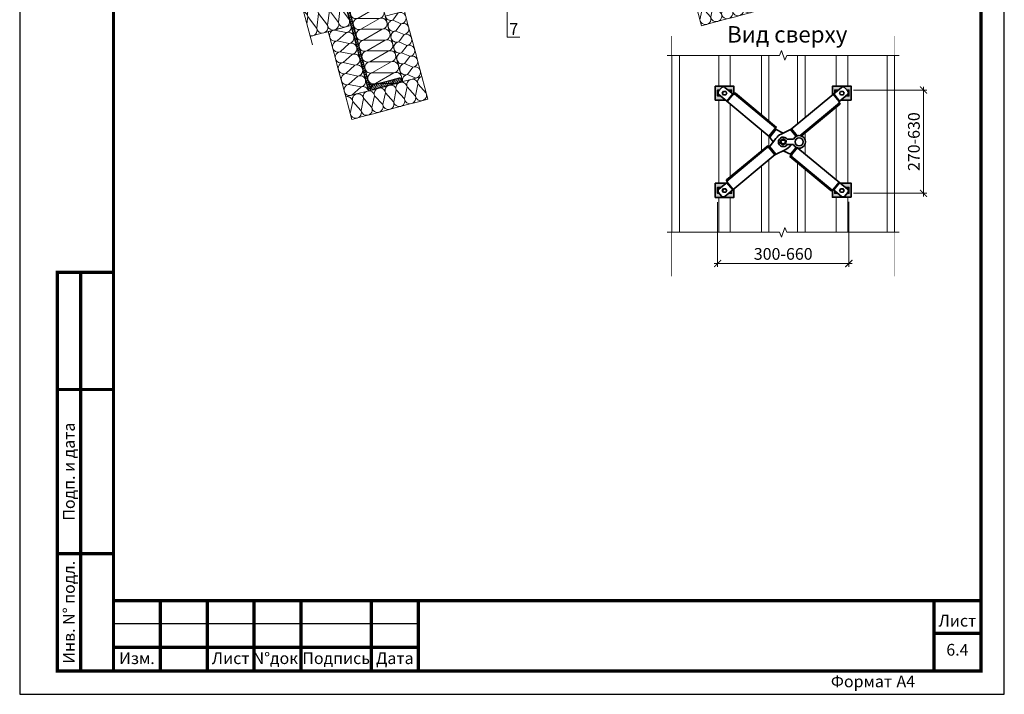
# Model space of a CAD drawing. Units: millimetres. Extents: x 4479 to 84421, y -38458 to -603.
# Drawn here: x 15417 to 17517, y -24203 to -22764 of the extents above; entities that cross this region are included whole.
import ezdxf
from ezdxf import colors
from ezdxf.entities.mleader import LeaderData, LeaderLine
from ezdxf.enums import TextEntityAlignment as Align
from ezdxf.math import Vec2, Vec3

# ---------------------------------------------------------------- set-up
doc = ezdxf.new("R2010")
doc.units = ezdxf.units.MM
doc.layers.get('0').update_dxf_attribs({"lineweight": 30})
doc.layers.add('TN-АННОТАЦИИ', color=7, linetype='Continuous', lineweight=20, true_color=0x000000)
doc.layers.add('TN-ТАБЛИЦЫ', color=7, linetype='Continuous', lineweight=30, true_color=0x000000)
for name, color, linetype, lineweight in [('TN-КРЕПЕЖ', 7, 'Continuous', 15), ('TN-МЕТАЛЛ КОНСТРУКЦИИ', 162, 'Continuous', 35), ('TN-РАЗМЕРЫ', 184, 'Continuous', 15), ('TN-УТЕПЛИТЕЛЬ КВ', 42, 'Continuous', 15), ('Фальцевая картина LOGICFALZ', 250, 'Continuous', 9)]:
    doc.layers.add(name, color=color, linetype=linetype, lineweight=lineweight)
doc.styles.get("Standard").update_dxf_attribs({"font": 'txt.shx'})
doc.styles.add('TN-Текст', font='isocpeur.TTF')
doc.styles.add('TN-Текст-Аннотативный', font='isocpeur.TTF')
doc.dimstyles.new('ПТС-Размеры-Аннотативный$0', dxfattribs={"dimtxt": 2.5, "dimasz": 1.5, "dimexe": 0.7, "dimexo": 1, "dimgap": 0.8, "dimtad": 1, "dimdec": 0, "dimzin": 0, "dimdsep": 46, "dimtxsty": 'TN-Текст-Аннотативный', "dimblk": 'ARCHTICK', "dimcen": 2, "dimdle": 0.7, "dimadec": 0, "dimazin": 0, "dimtfac": 1, "dimtdec": 0, "dimtmove": 1, "dimatfit": 3, "dimfxl": 0.7, "dimtolj": 1, "dimtzin": 0, "dimlwd": -1, "dimlwe": -1, "dimarcsym": 0})

# ---------------------------------------------------------------- blocks, each defined once
blk = doc.blocks.new('*U20')
blk.add_lwpolyline([(0, 0), (210, 0), (210, 297), (0, 297)], close=True)
at = {"const_width": 0.7}
for points in [[(20, 5), (205, 5), (205, 292), (20, 292)], [(8, 5), (20, 5), (20, 90), (8, 90)], [(20, 20), (20, 5), (205, 5), (205, 20)]]:
    blk.add_lwpolyline(points, close=True, dxfattribs=at)
for points in [[(13, 5), (13, 90)], [(20, 65), (8, 65)], [(20, 30), (8, 30)], [(30, 20), (30, 5)], [(40, 20), (40, 5)], [(50, 20), (50, 5)], [(60, 20), (60, 5)], [(75, 20), (75, 5)], [(85, 20), (85, 5)], [(195, 20), (195, 5)], [(195, 13), (205, 13)], [(85, 10), (20, 10)]]:
    blk.add_lwpolyline(points, dxfattribs=at)
blk.add_lwpolyline([(85, 15), (20, 15)])
at = {"color": 0, "style": 'TN-Текст'}
for s, p in [('Подп. и дата', (10.5, 47.5)), ('Инв. N%%D подл.', (10.5, 17.5))]:
    blk.add_text(s, height=2.5, rotation=90, dxfattribs=at).set_placement(p, align=Align.MIDDLE_CENTER)
for s, p in [('Лист', (200, 13.67)), ('Изм.', (25, 5.67)), ('Лист', (45, 5.67)), ('N%%Dдок.', (55, 5.67)), ('Подпись', (67.5, 5.67)), ('Дата', (80, 5.67))]:
    blk.add_text(s, height=2.5, dxfattribs=at).set_placement(p, align=Align.BOTTOM_CENTER)
blk.add_text('Формат', height=2.5, dxfattribs=at).set_placement((173, 1.5))
at = {"color": 0, "lineweight": 30, "flags": 104}
blk.add_attdef('ФОРМА6', text='', height=3.5, dxfattribs=at).set_placement((140, 12.5), align=Align.MIDDLE_CENTER)
at = {"color": 0, "style": 'TN-Текст', "flags": 8}
blk.add_attdef('ЛИСТ__', text='', height=2.5, dxfattribs=at).set_placement((200, 9.5), align=Align.MIDDLE_CENTER)
blk.add_attdef('ФОРМАТ', (187, 1.5), '', height=2.5, dxfattribs=at)
blk = doc.blocks.new('_ARCHTICK')
at = {"color": 0, "linetype": 'ByBlock', "ltscale": 10, "const_width": 0.15}
blk.add_lwpolyline([(-0.5, -0.5), (0.5, 0.5)], dxfattribs=at)
blk = doc.blocks.new('*D273')
at = {"layer": 'Defpoints', "color": 0, "transparency": 16777216}
for p in [(16905.1, -23143.2), (17185.1, -23143), (17185.1, -23284.2)]:
    blk.add_point(p, dxfattribs=at)
at = {"layer": 'TN-РАЗМЕРЫ', "color": 0, "transparency": 16777216}
for p, q in [((16905.1, -23153.2), (16905.1, -23291.2)), ((17185.1, -23153), (17185.1, -23291.2)), ((16898.1, -23284.2), (17192.1, -23284.2))]:
    blk.add_line(p, q, dxfattribs=at)
at = {"layer": 'TN-РАЗМЕРЫ', "color": 0, "transparency": 16777216, "xscale": 15, "yscale": 15, "zscale": 15, "rotation": 180}
blk.add_blockref('_ARCHTICK', (16905.1, -23284.2), dxfattribs=at)
at = {"layer": 'TN-РАЗМЕРЫ', "color": 0, "transparency": 16777216, "xscale": 15, "yscale": 15, "zscale": 15}
blk.add_blockref('_ARCHTICK', (17185.1, -23284.2), dxfattribs=at)
at = {"layer": 'TN-РАЗМЕРЫ', "color": 0, "transparency": 16777216, "insert": (17045.1, -23263.7), "char_height": 25, "attachment_point": 5, "style": 'TN-Текст-Аннотативный'}
blk.add_mtext('\\A1;300-660', dxfattribs=at)
blk = doc.blocks.new('*D274')
at = {"layer": 'Defpoints', "color": 0, "transparency": 16777216}
for p in [(17185.1, -22914.2), (17344.3, -22914.2), (17185.1, -23134.4)]:
    blk.add_point(p, dxfattribs=at)
at = {"layer": 'TN-РАЗМЕРЫ', "color": 0, "transparency": 16777216}
for p, q in [((17344.3, -23141.4), (17344.3, -22907.2)), ((17195.1, -22914.2), (17351.3, -22914.2)), ((17195.1, -23134.4), (17351.3, -23134.4))]:
    blk.add_line(p, q, dxfattribs=at)
at = {"layer": 'TN-РАЗМЕРЫ', "color": 0, "transparency": 16777216, "xscale": 15, "yscale": 15, "zscale": 15}
for p, rotation in [((17344.3, -22914.2), 90), ((17344.3, -23134.4), 270)]:
    blk.add_blockref('_ARCHTICK', p, dxfattribs=dict(at, rotation=rotation))
at = {"layer": 'TN-РАЗМЕРЫ', "color": 0, "transparency": 16777216, "insert": (17323.8, -23024.3), "char_height": 25, "attachment_point": 5, "rotation": 90, "style": 'TN-Текст-Аннотативный'}
blk.add_mtext('\\A1;270-630', dxfattribs=at)
blk = doc.blocks.new('*U279')
at = {"lineweight": 0}
blk.add_wipeout([(1589, 548), (0, 548), (0, -4767), (-206, -4842), (206, -4992), (0, -5067), (0, -10186), (1589, -10186), (1589, -5067), (1795, -4992), (1383, -4842), (1589, -4767)], dxfattribs=at)
at = {"linetype": 'Continuous'}
blk.add_lwpolyline([(0, -10033), (0, -5067), (0, -5067), (206, -4992), (-206, -4842), (0, -4767), (0, 200)], dxfattribs=at)
blk = doc.blocks.new('*U278')
at = {"lineweight": 0}
blk.add_wipeout([(1172, 0), (0, 0), (0, -4599), (-206, -4674), (206, -4824), (0, -4899), (0, -9498), (1172, -9498), (1172, -4899), (1378, -4824), (966, -4674), (1172, -4599)], dxfattribs=at)
at = {"linetype": 'Continuous'}
blk.add_lwpolyline([(0, -9698), (0, -4899), (0, -4899), (206, -4824), (-206, -4674), (0, -4599), (0, 200)], dxfattribs=at)
blk = doc.blocks.new('*U277')
at = {"lineweight": 0}
blk.add_wipeout([(2418, 0), (0, 0), (0, -4599), (-206, -4674), (206, -4824), (0, -4899), (0, -9498), (2418, -9498), (2418, -4899), (2624, -4824), (2212, -4674), (2418, -4599)], dxfattribs=at)
at = {"linetype": 'Continuous'}
blk.add_lwpolyline([(0, -9698), (0, -4899), (0, -4899), (206, -4824), (-206, -4674), (0, -4599), (0, 200)], dxfattribs=at)
blk = doc.blocks.new('TN_стальной прогон_сечение_швеллер')
at = {"lineweight": 13, "ltscale": 100, "transparency": 33554559}
h = blk.add_hatch(dxfattribs=at)
h.set_pattern_fill('ANSI31', color=256)
h.set_pattern_definition([(45, (-65174.218, -486046.053), (-2.24506403, 2.24506403), [])])
edge = h.paths.add_edge_path()
edge.add_arc((14.7, -18.5), 9.5, 90, 180, ccw=False)
edge.add_line((14.7, -9), (40.6, -9))
edge.add_line((40.6, -9), (70.5, -9))
edge.add_arc((70.5, -3.5), 5.5, 270, 360)
edge.add_line((76, -3.5), (76, 0))
edge.add_line((76, 0), (40.6, 0))
edge.add_line((40.6, 0), (0, 0))
edge.add_line((0, 0), (0, -200))
edge.add_line((0, -200), (40.6, -200))
edge.add_line((40.6, -200), (76, -200))
edge.add_line((76, -200), (76, -196.5))
edge.add_arc((70.5, -196.5), 5.5, 0, 90)
edge.add_line((70.5, -191), (40.6, -191))
edge.add_line((40.6, -191), (14.7, -191))
edge.add_arc((14.7, -181.5), 9.5, 180, 270, ccw=False)
edge.add_line((5.2, -181.5), (5.2, -18.5))
at = {"lineweight": 25, "ltscale": 100}
blk.add_lwpolyline([(5.2, -18.5, -0.414214), (14.7, -9), (40.6, -9), (70.5, -9, 0.414214), (76, -3.5), (76, 0), (40.6, 0), (0, 0), (0, -200), (40.6, -200), (76, -200), (76, -196.5, 0.414214), (70.5, -191), (40.6, -191), (14.7, -191, -0.414214), (5.2, -181.5)], format="xyb", close=True, dxfattribs=at)
blk = doc.blocks.new('*U490')
at = {"ltscale": 100}
for p, q in [((0, 74.8), (24, 74.8)), ((0, 4), (0, 74.8)), ((24, 74.8), (48, 74.8)), ((48, 74.8), (72, 74.8)), ((72, 74.8), (96, 74.8)), ((96, 74.8), (120, 74.8)), ((120, 74.8), (144, 74.8)), ((144, 74.8), (168, 74.8)), ((168, 74.8), (192, 74.8)), ((0, 4), (24, 4)), ((24, 4), (48, 4)), ((48, 4), (72, 4)), ((72, 4), (96, 4)), ((96, 4), (120, 4)), ((120, 4), (144, 4)), ((144, 4), (168, 4)), ((168, 4), (192, 4))]:
    blk.add_line(p, q, dxfattribs=at)
at = {"lineweight": 9, "ltscale": 100, "transparency": 33554559}
for points in [[(0, 4, 0.451718), (11.9, 17.5), (0.1, 61.3, -1.135042), (23.9, 61.3), (12.1, 17.5, 0.451718), (24, 4, 0.451718)], [(24, 4, 0.451718), (35.9, 17.5), (24.1, 61.3, -1.135042), (47.9, 61.3), (36.1, 17.5, 0.451718), (48, 4, 0.451718)], [(48, 4, 0.451718), (59.9, 17.5), (48.1, 61.3, -1.135042), (71.9, 61.3), (60.1, 17.5, 0.451718), (72, 4, 0.451718)], [(72, 4, 0.451718), (83.9, 17.5), (72.1, 61.3, -1.135042), (95.9, 61.3), (84.1, 17.5, 0.451718), (96, 4, 0.451718)], [(96, 4, 0.451718), (107.9, 17.5), (96.1, 61.3, -1.135042), (119.9, 61.3), (108.1, 17.5, 0.451718), (120, 4, 0.451718)], [(120, 4, 0.451718), (131.9, 17.5), (120.1, 61.3, -1.135042), (143.9, 61.3), (132.1, 17.5, 0.451718), (144, 4, 0.451718)], [(144, 4, 0.451718), (155.9, 17.5), (144.1, 61.3, -1.135042), (167.9, 61.3), (156.1, 17.5, 0.451718), (168, 4, 0.451718)], [(168, 4, 0.451718), (179.9, 17.5), (168.1, 61.3, -1.135042), (191.9, 61.3), (180.1, 17.5, 0.451718), (192, 4, 0.451718)]]:
    blk.add_lwpolyline(points, format="xyb", dxfattribs=at)
blk = doc.blocks.new('*U484')
at = {"ltscale": 100}
for p, q in [((0, 54), (24, 54)), ((0, 4), (0, 54)), ((24, 54), (48, 54)), ((48, 54), (72, 54)), ((72, 54), (96, 54)), ((96, 54), (120, 54)), ((120, 54), (144, 54)), ((0, 4), (24, 4)), ((24, 4), (48, 4)), ((48, 4), (72, 4)), ((72, 4), (96, 4)), ((96, 4), (120, 4)), ((120, 4), (144, 4))]:
    blk.add_line(p, q, dxfattribs=at)
at = {"lineweight": 9, "ltscale": 100, "transparency": 33554559}
for points in [[(0, 4, 0.451718), (11.9, 17.5), (0.1, 40.5, -1.135042), (23.9, 40.5), (12.1, 17.5, 0.451718), (24, 4, 0.451718)], [(24, 4, 0.451718), (35.9, 17.5), (24.1, 40.5, -1.135042), (47.9, 40.5), (36.1, 17.5, 0.451718), (48, 4, 0.451718)], [(48, 4, 0.451718), (59.9, 17.5), (48.1, 40.5, -1.135042), (71.9, 40.5), (60.1, 17.5, 0.451718), (72, 4, 0.451718)], [(72, 4, 0.451718), (83.9, 17.5), (72.1, 40.5, -1.135042), (95.9, 40.5), (84.1, 17.5, 0.451718), (96, 4, 0.451718)], [(96, 4, 0.451718), (107.9, 17.5), (96.1, 40.5, -1.135042), (119.9, 40.5), (108.1, 17.5, 0.451718), (120, 4, 0.451718)], [(120, 4, 0.451718), (131.9, 17.5), (120.1, 40.5, -1.135042), (143.9, 40.5), (132.1, 17.5, 0.451718), (144, 4, 0.451718)]]:
    blk.add_lwpolyline(points, format="xyb", dxfattribs=at)
blk = doc.blocks.new('*U485')
at = {"ltscale": 100}
for p, q in [((0, 54), (24, 54)), ((0, 4), (0, 54)), ((24, 54), (48, 54)), ((48, 54), (72, 54)), ((72, 54), (96, 54)), ((96, 54), (120, 54)), ((120, 54), (144, 54)), ((144, 54), (168, 54)), ((0, 4), (24, 4)), ((24, 4), (48, 4)), ((48, 4), (72, 4)), ((72, 4), (96, 4)), ((96, 4), (120, 4)), ((120, 4), (144, 4)), ((144, 4), (168, 4))]:
    blk.add_line(p, q, dxfattribs=at)
at = {"lineweight": 9, "ltscale": 100, "transparency": 33554559}
for points in [[(0, 4, 0.451718), (11.9, 17.5), (0.1, 40.5, -1.135042), (23.9, 40.5), (12.1, 17.5, 0.451718), (24, 4, 0.451718)], [(24, 4, 0.451718), (35.9, 17.5), (24.1, 40.5, -1.135042), (47.9, 40.5), (36.1, 17.5, 0.451718), (48, 4, 0.451718)], [(48, 4, 0.451718), (59.9, 17.5), (48.1, 40.5, -1.135042), (71.9, 40.5), (60.1, 17.5, 0.451718), (72, 4, 0.451718)], [(72, 4, 0.451718), (83.9, 17.5), (72.1, 40.5, -1.135042), (95.9, 40.5), (84.1, 17.5, 0.451718), (96, 4, 0.451718)], [(96, 4, 0.451718), (107.9, 17.5), (96.1, 40.5, -1.135042), (119.9, 40.5), (108.1, 17.5, 0.451718), (120, 4, 0.451718)], [(120, 4, 0.451718), (131.9, 17.5), (120.1, 40.5, -1.135042), (143.9, 40.5), (132.1, 17.5, 0.451718), (144, 4, 0.451718)], [(144, 4, 0.451718), (155.9, 17.5), (144.1, 40.5, -1.135042), (167.9, 40.5), (156.1, 17.5, 0.451718), (168, 4, 0.451718)]]:
    blk.add_lwpolyline(points, format="xyb", dxfattribs=at)
blk = doc.blocks.new('*U486')
at = {"ltscale": 100}
for p, q in [((0, 46.1), (24, 46.1)), ((0, 4), (0, 46.1)), ((24, 46.1), (48, 46.1)), ((48, 46.1), (72, 46.1)), ((72, 46.1), (96, 46.1)), ((96, 46.1), (120, 46.1)), ((120, 46.1), (144, 46.1)), ((0, 4), (24, 4)), ((24, 4), (48, 4)), ((48, 4), (72, 4)), ((72, 4), (96, 4)), ((96, 4), (120, 4)), ((120, 4), (144, 4))]:
    blk.add_line(p, q, dxfattribs=at)
at = {"lineweight": 9, "ltscale": 100, "transparency": 33554559}
for points in [[(0, 4, 0.451718), (11.9, 17.5), (0.1, 32.6, -1.135042), (23.9, 32.6), (12.1, 17.5, 0.451718), (24, 4, 0.451718)], [(24, 4, 0.451718), (35.9, 17.5), (24.1, 32.6, -1.135042), (47.9, 32.6), (36.1, 17.5, 0.451718), (48, 4, 0.451718)], [(48, 4, 0.451718), (59.9, 17.5), (48.1, 32.6, -1.135042), (71.9, 32.6), (60.1, 17.5, 0.451718), (72, 4, 0.451718)], [(72, 4, 0.451718), (83.9, 17.5), (72.1, 32.6, -1.135042), (95.9, 32.6), (84.1, 17.5, 0.451718), (96, 4, 0.451718)], [(96, 4, 0.451718), (107.9, 17.5), (96.1, 32.6, -1.135042), (119.9, 32.6), (108.1, 17.5, 0.451718), (120, 4, 0.451718)], [(120, 4, 0.451718), (131.9, 17.5), (120.1, 32.6, -1.135042), (143.9, 32.6), (132.1, 17.5, 0.451718), (144, 4, 0.451718)]]:
    blk.add_lwpolyline(points, format="xyb", dxfattribs=at)
blk = doc.blocks.new('*U483')
at = {"ltscale": 100}
for p, q in [((0, 60), (24, 60)), ((0, 4), (0, 60)), ((24, 60), (48, 60)), ((48, 60), (72, 60)), ((72, 60), (96, 60)), ((96, 60), (120, 60)), ((0, 4), (24, 4)), ((24, 4), (48, 4)), ((48, 4), (72, 4)), ((72, 4), (96, 4)), ((96, 4), (120, 4))]:
    blk.add_line(p, q, dxfattribs=at)
at = {"lineweight": 9, "ltscale": 100, "transparency": 33554559}
for points in [[(0, 4, 0.451718), (11.9, 17.5), (0.1, 46.5, -1.135042), (23.9, 46.5), (12.1, 17.5, 0.451718), (24, 4, 0.451718)], [(24, 4, 0.451718), (35.9, 17.5), (24.1, 46.5, -1.135042), (47.9, 46.5), (36.1, 17.5, 0.451718), (48, 4, 0.451718)], [(48, 4, 0.451718), (59.9, 17.5), (48.1, 46.5, -1.135042), (71.9, 46.5), (60.1, 17.5, 0.451718), (72, 4, 0.451718)], [(72, 4, 0.451718), (83.9, 17.5), (72.1, 46.5, -1.135042), (95.9, 46.5), (84.1, 17.5, 0.451718), (96, 4, 0.451718)], [(96, 4, 0.451718), (107.9, 17.5), (96.1, 46.5, -1.135042), (119.9, 46.5), (108.1, 17.5, 0.451718), (120, 4, 0.451718)]]:
    blk.add_lwpolyline(points, format="xyb", dxfattribs=at)
blk = doc.blocks.new('_DotSmall')
at = {"color": 0, "linetype": 'ByBlock', "const_width": 0.5}
blk.add_lwpolyline([(-0.0625, 0, 1), (0.0625, 0, 1)], format="xyb", close=True, dxfattribs=at)

msp = doc.modelspace()

# ---------------------------------------------------------------- hatches: boundary and pattern name
at = {"layer": 'TN-КРЕПЕЖ', "transparency": 33554559}
h = msp.add_hatch(color=141, dxfattribs=at)
h.dxf.hatch_style = 1
h.paths.add_polyline_path([(16913.7, -22909.2, -0.414214), (16920.7, -22908.5), (16927.6, -22914.2), (16935.1, -22914.2), (16935.1, -22920.5), (16939.3, -22924), (16940.1, -22923), (16940.1, -22906.1), (16900.1, -22906.1), (16900.1, -22936.1), (16922.5, -22936.1), (16911.3, -22926.7), (16905.1, -22926.7), (16905.1, -22914.2), (16909.5, -22914.2)])
h.paths.add_polyline_path([(17169.5, -22908.5, -0.414216), (17176.5, -22909.2), (17180.7, -22914.2), (17185.1, -22914.2), (17185.1, -22926.7), (17178.8, -22926.7), (17167.6, -22936.1), (17190.1, -22936.1), (17190.1, -22906.1), (17150.1, -22906.1), (17150.1, -22924.6), (17155.1, -22920.5), (17155.1, -22914.2), (17162.6, -22914.2)])
h.paths.add_polyline_path([(17190.1, -23113), (17166.8, -23113), (17177.6, -23121.9), (17185.1, -23121.9), (17185.1, -23134.4), (17181.6, -23134.4), (17176.5, -23140.5, -0.414214), (17169.5, -23141.2), (17161.3, -23134.4), (17155.1, -23134.4), (17155.1, -23129.2), (17150.9, -23125.7), (17150.1, -23126.7), (17150.1, -23143), (17190.1, -23143)])
h.paths.add_polyline_path([(16940.1, -23125.1), (16935.1, -23129.2), (16935.1, -23134.4), (16928.8, -23134.4), (16920.7, -23141.2, -0.414222), (16913.7, -23140.5), (16908.6, -23134.4), (16905.1, -23134.4), (16905.1, -23121.9), (16912.6, -23121.9), (16923.1, -23113.2), (16900.1, -23113.2), (16900.1, -23143.2), (16940.1, -23143.2)])

# ---------------------------------------------------------------- linework, layer by layer
at = {"transparency": 33554687}
for p, q in [((17029.5, -22995), (17029.9, -22995.3)), ((17029.9, -22995.3), (17031.1, -22993.8))]:
    msp.add_line(p, q, dxfattribs=at)
for points in [[(16917.6, -22916.8), (16922.5, -22916.8), (16925, -22921.1), (16922.5, -22925.3), (16917.6, -22925.3), (16915.2, -22921.1), (16917.6, -22916.8)], [(17167.6, -22916.8), (17172.5, -22916.8), (17175, -22921.1), (17172.5, -22925.3), (17167.6, -22925.3), (17165.2, -22921.1), (17167.6, -22916.8)], [(17038.8, -23027.7), (17039.4, -23020.8), (17045.7, -23017.9), (17051.4, -23022), (17050.7, -23028.8), (17044.5, -23031.7), (17038.8, -23027.7)], [(16917.6, -23124.5), (16922.5, -23124.5), (16925, -23128.7), (16922.5, -23133), (16917.6, -23133), (16915.2, -23128.7), (16917.6, -23124.5)], [(17167.6, -23124.5), (17172.5, -23124.5), (17175, -23128.7), (17172.5, -23133), (17167.6, -23133), (17165.2, -23128.7), (17167.6, -23124.5)]]:
    msp.add_lwpolyline(points, dxfattribs=at)
for centre, radius in [((16920.1, -22921), 3.65), ((17170.1, -22921), 3.65), ((17045.1, -23024.8), 5.62), ((17045.1, -23024.8), 4), ((16920.1, -23128.7), 3.65), ((17170.1, -23128.7), 3.65)]:
    msp.add_circle(centre, radius, dxfattribs=at)
msp.add_arc((17014.7, -23013.9), 1, 36.3413, 50.2849, dxfattribs=at)
at = {"layer": 'TN-МЕТАЛЛ КОНСТРУКЦИИ'}
for p, q in [((16907.3, -22916.9), (16913.7, -22909.2)), ((16920.7, -22908.5), (16939.3, -22924)), ((17062, -22997.8), (17169.5, -22908.5)), ((17176.5, -22909.2), (17182.9, -22916.9)), ((16905.1, -22915.7), (16908.2, -22915.7)), ((16905.1, -22925.2), (16909.5, -22925.2)), ((17015.4, -23013.2), (16907.9, -22923.9)), ((16937.4, -22922.4), (16924.6, -22937.8)), ((16938.5, -22923.3), (16925.8, -22938.7)), ((16929.4, -22915.7), (16935.1, -22915.7)), ((16939.3, -22924), (16940.9, -22922)), ((16940.9, -22922), (16941.5, -22921.3)), ((17028.4, -22994.7), (16940.9, -22922)), ((16943.6, -22921), (17031.1, -22993.8)), ((17164.4, -22938.7), (17151.6, -22923.3)), ((17165.5, -22937.8), (17152.8, -22922.4)), ((17155.1, -22915.7), (17160.8, -22915.7)), ((17182.2, -22923.9), (17163.7, -22939.3)), ((17180.6, -22925.2), (17185.1, -22925.2)), ((17182, -22915.7), (17185.1, -22915.7)), ((17080.7, -23011.6), (17165.3, -22941.3)), ((17165.7, -22944.1), (17083.7, -23012.3)), ((17163.7, -22939.3), (17165.3, -22941.3)), ((17163.9, -22939.6), (17163.9, -22939.1)), ((17165.3, -22941.3), (17165.9, -22942)), ((17026.8, -22996.7), (17028.4, -22994.7)), ((17028.4, -22994.7), (17029, -22994)), ((17014.7, -23012.6), (17027.5, -22997.3)), ((17015.5, -23013.3), (17024, -23024.8)), ((17016.4, -23014.5), (17029.6, -22998.5)), ((17026.8, -22996.7), (17028.2, -22997.8)), ((17028.8, -22995), (17027.2, -22997)), ((17028.4, -22997.9), (17045.1, -23006)), ((17061.8, -22997.9), (17040.6, -23008.1)), ((17060.5, -22998.5), (17072.6, -23013.1)), ((17062.7, -22997.3), (17075, -23012.1)), ((16924.4, -23105.6), (17012, -23032.9)), ((17012.4, -23035.7), (16924.9, -23108.4)), ((17012.4, -23035.7), (17011.8, -23035)), ((17013.2, -23034.4), (17012, -23032.9)), ((17014, -23037.7), (17012.4, -23035.7)), ((17012.8, -23035.4), (17014.4, -23037.3)), ((17012.9, -23034.7), (17013.2, -23034.4)), ((17014, -23037.7), (17015.4, -23036.5)), ((17015.5, -23036.4), (17029.5, -23017.4)), ((17029.6, -23051.2), (17016.4, -23035.2)), ((17053.4, -23019), (17067, -23019)), ((17053.4, -23030.7), (17067, -23030.7)), ((17072.6, -23036.6), (17060.5, -23051.2)), ((17061.9, -23030.7), (17060.7, -23032.3)), ((17077.8, -23016.3), (17078.2, -23016.8)), ((17079, -23016.2), (17078.2, -23016.8)), ((17028.2, -23051.9), (16920.7, -23141.2)), ((17027.5, -23052.4), (17014.7, -23037.1)), ((17028.4, -23051.8), (17049.6, -23041.5)), ((17061.8, -23051.8), (17045.1, -23043.7)), ((17060.3, -23054.4), (17059.1, -23055.9)), ((17146.6, -23128.6), (17059.1, -23055.9)), ((17060.7, -23054.7), (17060.3, -23054.4)), ((17061.8, -23055), (17061.1, -23055.7)), ((17061.4, -23054.6), (17063, -23052.7)), ((17063.4, -23053), (17061.8, -23055)), ((17061.8, -23055), (17149.3, -23127.7)), ((17063.4, -23053), (17062, -23051.9)), ((17075, -23037.6), (17062.7, -23052.4)), ((17076.6, -23038), (17182.2, -23125.8)), ((16907.9, -23125.8), (16926.5, -23110.4)), ((16924.9, -23108.4), (16924.3, -23107.7)), ((16924.6, -23111.9), (16937.4, -23127.3)), ((16926.5, -23110.4), (16924.9, -23108.4)), ((16925.8, -23111), (16938.5, -23126.4)), ((17151.6, -23126.4), (17164.4, -23111)), ((17152.8, -23127.3), (17165.5, -23111.9)), ((16905.1, -23123.4), (16910.8, -23123.4)), ((16905.1, -23132.9), (16907.4, -23132.9)), ((16913.7, -23140.5), (16907.3, -23132.8)), ((16930.6, -23132.9), (16935.1, -23132.9)), ((17149.3, -23127.7), (17148.7, -23128.4)), ((17150.9, -23125.7), (17149.3, -23127.7)), ((17169.5, -23141.2), (17150.9, -23125.7)), ((17155.1, -23132.9), (17159.5, -23132.9)), ((17182.9, -23132.8), (17176.5, -23140.5)), ((17179.4, -23123.4), (17185.1, -23123.4)), ((17182.8, -23132.9), (17185.1, -23132.9))]:
    msp.add_line(p, q, dxfattribs=at)
for points in [[(16900.1, -22936.1), (16900.1, -22906.1), (16940.1, -22906.1), (16940.1, -22923)], [(17190.1, -22936.1), (17190.1, -22906.1), (17150.1, -22906.1), (17150.1, -22924.6)], [(16909.5, -22914.2), (16905.1, -22914.2), (16905.1, -22926.7), (16911.3, -22926.7)], [(16935.1, -22920.5), (16935.1, -22914.2), (16927.6, -22914.2)], [(17162.6, -22914.2), (17155.1, -22914.2), (17155.1, -22920.5)], [(17178.8, -22926.7), (17185.1, -22926.7), (17185.1, -22914.2), (17180.7, -22914.2)], [(16922.5, -22936.1), (16900.1, -22936.1)], [(17167.6, -22936.1), (17190.1, -22936.1)], [(16900.1, -23143.2), (16900.1, -23113.2), (16923.1, -23113.2)], [(17190.1, -23143), (17190.1, -23113), (17166.8, -23113)], [(16940.1, -23125.1), (16940.1, -23143.2), (16900.1, -23143.2)], [(16912.6, -23121.9), (16905.1, -23121.9), (16905.1, -23134.4), (16908.6, -23134.4)], [(16928.8, -23134.4), (16935.1, -23134.4), (16935.1, -23129.2)], [(17150.1, -23126.7), (17150.1, -23143), (17190.1, -23143)], [(17155.1, -23129.2), (17155.1, -23134.4), (17161.3, -23134.4)], [(17181.6, -23134.4), (17185.1, -23134.4), (17185.1, -23121.9), (17177.6, -23121.9)]]:
    msp.add_lwpolyline(points, dxfattribs=at)
msp.add_circle((17079.1, -23024.8), 8.67, dxfattribs=at)
for centre, radius, start, end in [((16917.5, -22912.4), 5, 50.2849, 140.2849), ((17172.7, -22912.4), 5, 39.7151, 129.7151), ((16911.1, -22920.1), 5, 140.2849, 230.2849), ((16942.7, -22922.2), 1.5, 51.0527, 140.2849), ((17179.1, -22920.1), 5, 309.7151, 39.7151), ((17164.8, -22943), 1.5, 310.4829, 39.7151), ((17029.2, -22995.4), 0.5, 50.2849, 140.2849), ((17030.2, -22994.9), 1.5, 51.0527, 140.2849), ((17028.8, -22997), 1, 230.2849, 244.2285), ((17053.7, -23035.2), 30, 115.7715, 143.6587), ((17045.1, -23024.8), 10.2, 34.9503, 325.0497), ((17061.4, -22997), 1, 295.7715, 309.7151), ((17079.1, -23024.8), 13.4, 205.7756, 154.2244), ((17012.9, -23034), 1.5, 130.4829, 219.7151), ((17013.2, -23035.1), 0.5, 129.7151, 219.7151), ((17014.7, -23035.8), 1, 309.7151, 323.6587), ((17036.5, -23014.5), 30, 295.7715, 323.6587), ((17077.2, -23015.7), 1.5, 310.4829, 340.4187), ((17028.8, -23052.7), 1, 115.7715, 129.7151), ((17060, -23054.8), 1.5, 231.0527, 320.2849), ((17061, -23054.3), 0.5, 230.2849, 320.2849), ((17061.4, -23052.7), 1, 50.2849, 64.2285), ((16925.4, -23106.7), 1.5, 130.4829, 219.7151), ((16911.1, -23129.6), 5, 129.7151, 219.7151), ((16917.5, -23137.3), 5, 219.7151, 309.7151), ((17147.5, -23127.5), 1.5, 231.0527, 320.2849), ((17172.7, -23137.3), 5, 230.2849, 320.2849), ((17179.1, -23129.6), 5, 320.2849, 50.2849)]:
    msp.add_arc(centre, radius, start, end, dxfattribs=at)
at = {"layer": 'TN-УТЕПЛИТЕЛЬ КВ', "ltscale": 100}
msp.add_lwpolyline([(16287.3, -22933.5), (16274.3, -22885.2)], dxfattribs=at)
at = {"layer": 'Фальцевая картина LOGICFALZ'}
for p, q in [((16807.7, -22799.2), (16807.7, -23311)), ((16823.6, -22799.2), (16823.6, -23311)), ((16907.6, -22799.2), (16907.6, -22906.1)), ((16931.8, -22799.2), (16931.8, -22906.1)), ((16998.6, -22799.2), (16998.6, -22966.7)), ((17014.6, -22799.2), (17014.6, -22980)), ((17075.6, -22799.2), (17075.6, -22986.5)), ((17091.6, -22799.2), (17091.6, -22973.2)), ((17158.3, -22799.2), (17158.3, -22906.1)), ((17182.6, -22799.2), (17182.6, -22906.1)), ((17266.6, -22799.2), (17266.6, -23311)), ((17282.5, -22799.2), (17282.5, -23311)), ((16907.6, -22936.1), (16907.6, -23113.2)), ((16931.8, -22943.8), (16931.8, -23099.4)), ((17158.3, -22950.3), (17158.3, -23105.9)), ((17182.6, -22936.1), (17182.6, -23113)), ((16998.6, -22999.2), (16998.6, -23044)), ((17014.6, -23012.5), (17014.6, -23037.2)), ((17091.6, -23005.7), (17091.6, -23020)), ((17091.6, -23029.7), (17091.6, -23050.5)), ((16998.6, -23076.5), (16998.6, -23311)), ((17014.6, -23063.2), (17014.6, -23311)), ((17075.6, -23069.7), (17075.6, -23311)), ((17091.6, -23083), (17091.6, -23311)), ((16907.6, -23143.2), (16907.6, -23311)), ((16931.8, -23143.2), (16931.8, -23311)), ((17158.3, -23143), (17158.3, -23311)), ((17182.6, -23143), (17182.6, -23311))]:
    msp.add_line(p, q, dxfattribs=at)

# ---------------------------------------------------------------- block references
at = {"layer": 'TN-МЕТАЛЛ КОНСТРУКЦИИ', "rotation": 14.99817006184151}
msp.add_blockref('TN_стальной прогон_сечение_швеллер', (16108.6, -22722.6), dxfattribs=at)
at = {"layer": 'TN-УТЕПЛИТЕЛЬ КВ', "ltscale": 100, "xscale": -1}
for name, p, rotation in [('*U485', (16856.7, -22725.1), 194.9999889541861), ('*U483', (15991.7, -22749.8), 194.9996298219126), ('*U484', (16126.9, -22775.7), 104.9999889541805), ('*U485', (16111, -22924.9), 194.9999889541861)]:
    msp.add_blockref(name, p, dxfattribs=dict(at, rotation=rotation))
at = {"layer": 'TN-УТЕПЛИТЕЛЬ КВ', "ltscale": 100}
for name, p, rotation in [('*U490', (16112.1, -22731), 284.9999889610413), ('*U486', (16192.6, -22758.1), 284.9999889541806)]:
    msp.add_blockref(name, p, dxfattribs=dict(at, rotation=rotation))

# ---------------------------------------------------------------- dimensions: what is measured, and where the dimension line sits
at = {"layer": 'TN-РАЗМЕРЫ'}
dim = msp.add_linear_dim(base=(17344.3, -22914.2), p1=(17185.1, -23134.4), p2=(17185.1, -22914.2), angle=90, text='270-630', dimstyle='ПТС-Размеры-Аннотативный$0', override={"dimscale": 0, "dimatfit": 1}, dxfattribs=at)
dim.commit()
dim.dimension.update_dxf_attribs({"geometry": '*D274', "text_midpoint": (17323.8, -23024.3)})

# ---------------------------------------------------------------- leaders
at = {"layer": 'TN-АННОТАЦИИ'}
ml = msp.add_multileader_mtext('Standard', dxfattribs=at)
ml.set_content('\\A1;7', color=256, style='TN-Текст')
ml.set_leader_properties(color=256, linetype='ByLayer', lineweight=-1)
ml.set_arrow_properties(name='DOTSMALL')
ml.build(insert=Vec2(0, 0))
ml.multileader.update_dxf_attribs({"text_left_attachment_type": 6, "text_right_attachment_type": 6, "dogleg_length": 0.818, "arrow_head_size": 40, "scale": 10})
ctx = ml.context
ctx.base_point, ctx.scale, ctx.char_height, ctx.arrow_head_size, ctx.landing_gap_size, ctx.plane_origin = Vec3(16464.3, -22801.6), 10, 25, 40, 0, Vec3(13833.5, -23859.2)
ctx.left_attachment, ctx.right_attachment, ctx.text_align_type = 6, 6, 1
notes = []
notes.append((ctx, [(1, (1, 1, 0), (16456.1, -22801.6), (1, 0), 8.18, [(1, [(16456.1, -22662.9)], 0, [])])]))
ctx.mtext.insert, ctx.mtext.alignment, ctx.mtext.line_spacing_style, ctx.mtext.flow_direction = Vec3(16470.5, -22771.6), 2, 2, 5
for ctx, leaders in notes:
    for number, flags, end, landing, length, lines in leaders:
        leader = LeaderData()
        leader.index, (leader.has_last_leader_line, leader.has_dogleg_vector, leader.attachment_direction) = number, flags
        leader.last_leader_point, leader.dogleg_vector, leader.dogleg_length = Vec3(end), Vec3(landing), length
        for number, points, colour, breaks in lines:
            line = LeaderLine()
            line.index, line.vertices, line.color, line.breaks = number, Vec3.list(points), colors.encode_raw_color(colour), breaks
            leader.lines.append(line)
        ctx.leaders.append(leader)

# ---------------------------------------------------------------- next in the draw order: block references
for name, p, xscale, yscale, zscale, rotation in [('*U279', (16035.7, -22798.4), 0.1, 0.1, 0.1, 194.9999999999999), ('*U278', (17282.5, -22840.3), -0.05, 0.05, 0.05, 270), ('*U277', (17282.5, -23217.6), 0.05, 0.05, 0.05, 270)]:
    msp.add_blockref(name, p, dxfattribs=dict(at, xscale=xscale, yscale=yscale, zscale=zscale, rotation=rotation))

# ---------------------------------------------------------------- next in the draw order: block references
at = {"layer": 'TN-ТАБЛИЦЫ', "color": 7}
ref = msp.add_blockref('*U20', (15416.7, -24202.9), dxfattribs=dict(at, xscale=10, yscale=10, zscale=10))
ref.add_attrib('ФОРМАТ', 'А4', (17286.7, -24187.9), dxfattribs={"layer": '0', "color": 0, "height": 25, "style": 'TN-Текст'})
ref.add_attrib('ЛИСТ__', '6.4', dxfattribs={"layer": '0', "color": 0, "height": 25, "style": 'TN-Текст'}).set_placement((17416.7, -24107.9), align=Align.MIDDLE_CENTER)

# ---------------------------------------------------------------- next in the draw order: texts
at = {"layer": 'TN-АННОТАЦИИ', "color": 0, "insert": (16887.9, -22778), "char_height": 35, "attachment_point": 1, "style": 'TN-Текст-Аннотативный'}
msp.add_mtext_dynamic_manual_height_columns('\\pxqc,t8;{\\fISOCPEUR|b1|i0|c204|p34;Вид сверху}', width=331.531, gutter_width=20358.2, heights=[0], dxfattribs=at)

# ---------------------------------------------------------------- next in the draw order: dimensions: what is measured, and where the dimension line sits
at = {"layer": 'TN-РАЗМЕРЫ'}
dim = msp.add_linear_dim(base=(17185.1, -23284.2), p1=(16905.1, -23143.2), p2=(17185.1, -23143), text='300-660', dimstyle='ПТС-Размеры-Аннотативный$0', override={"dimscale": 0, "dimatfit": 1}, dxfattribs=at)
dim.commit()
dim.dimension.update_dxf_attribs({"geometry": '*D273', "text_midpoint": (17045.1, -23263.7)})

doc.saveas('drawing.dxf')
